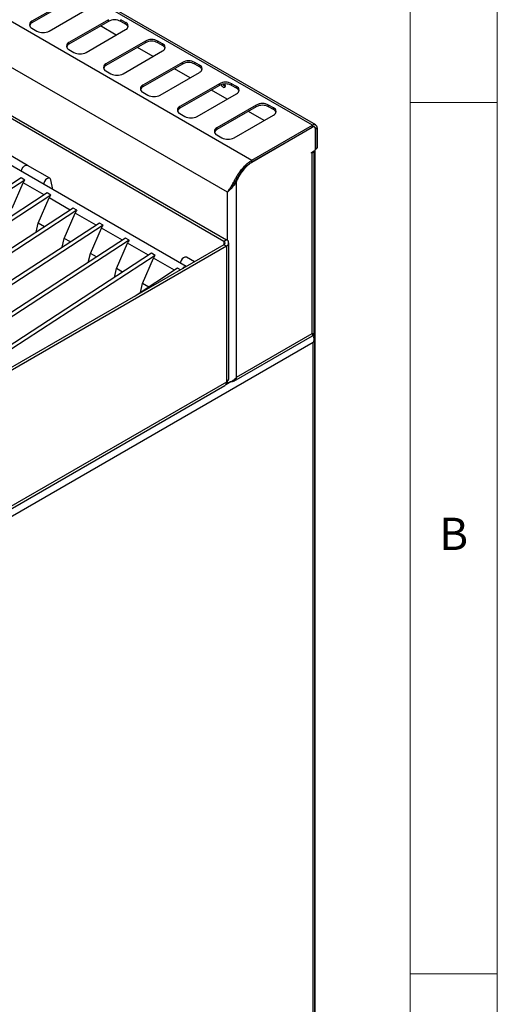
# Model space of a CAD drawing. Units: millimetres. Extents: x 5 to 439, y 5 to 292.
# Drawn here: x 388 to 415, y 197 to 253 of the extents above; entities that cross this region are included whole.
import ezdxf

# ---------------------------------------------------------------- set-up
doc = ezdxf.new("R2010")
doc.units = ezdxf.units.MM
doc.styles.add('SLDTEXTSTYLE0', font='TXT', dxfattribs={"width": 0.75})

msp = doc.modelspace()

# ---------------------------------------------------------------- linework, layer by layer
at = {"color": 7, "linetype": 'Continuous', "lineweight": 18}
for p, q in [((415, 5), (415, 292)), ((410, 287), (410, 50.813)), ((415, 248.5), (410, 248.5)), ((410, 198.5), (415, 198.5))]:
    msp.add_line(p, q, dxfattribs=at)
at = {"color": 7, "linetype": 'Continuous', "lineweight": 25}
for p, q in [((404.395, 247.184), (340.756, 283.923)), ((404.58, 247.203), (340.941, 283.941)), ((337.284, 281.918), (400.923, 245.18)), ((399.516, 243.347), (336.4, 279.783)), ((390.568, 254.469), (388.305, 253.163)), ((390.568, 254.371), (388.305, 253.065)), ((389.295, 252.591), (391.558, 253.897)), ((388.305, 253.065), (388.305, 253.163)), ((392.689, 253.244), (390.426, 251.938)), ((392.689, 253.146), (390.426, 251.84)), ((392.689, 253.146), (392.689, 253.244)), ((393.679, 253.081), (393.396, 253.244)), ((393.396, 253.146), (393.396, 253.244)), ((393.679, 252.983), (393.396, 253.146)), ((388.305, 252.754), (388.588, 252.591)), ((391.416, 251.366), (393.679, 252.673)), ((393.138, 252.36), (392.233, 252.883)), ((393.679, 252.983), (393.679, 253.081)), ((378.741, 252.417), (399.318, 240.538)), ((378.883, 252.499), (399.46, 240.62)), ((394.81, 252.02), (392.548, 250.713)), ((394.81, 251.922), (394.81, 252.02)), ((395.8, 251.856), (395.517, 252.02)), ((395.517, 251.922), (395.517, 252.02)), ((390.426, 251.84), (390.426, 251.938)), ((390.426, 251.53), (390.709, 251.366)), ((394.81, 251.922), (392.548, 250.615)), ((393.538, 250.142), (395.8, 251.448)), ((395.259, 251.136), (394.354, 251.658)), ((395.8, 251.758), (395.517, 251.922)), ((395.8, 251.758), (395.8, 251.856)), ((392.548, 250.615), (392.548, 250.713)), ((392.548, 250.305), (392.83, 250.142)), ((396.932, 250.795), (394.669, 249.489)), ((396.932, 250.697), (394.669, 249.391)), ((397.381, 249.911), (396.475, 250.434)), ((396.932, 250.697), (396.932, 250.795)), ((397.922, 250.632), (397.639, 250.795)), ((397.639, 250.697), (397.639, 250.795)), ((397.922, 250.534), (397.639, 250.697)), ((397.922, 250.534), (397.922, 250.632)), ((395.659, 248.917), (397.922, 250.223)), ((394.669, 249.391), (394.669, 249.489)), ((399.053, 249.57), (396.79, 248.264)), ((399.053, 249.472), (396.79, 248.166)), ((399.502, 248.686), (398.597, 249.209)), ((399.053, 249.472), (399.053, 249.57)), ((400.043, 249.407), (399.76, 249.57)), ((399.76, 249.472), (399.76, 249.57)), ((400.043, 249.309), (399.76, 249.472)), ((400.043, 249.309), (400.043, 249.407)), ((394.669, 249.081), (394.952, 248.917)), ((397.78, 247.693), (400.043, 248.999)), ((396.79, 248.166), (396.79, 248.264)), ((401.174, 248.346), (398.912, 247.039)), ((401.174, 248.248), (398.912, 246.942)), ((401.174, 248.248), (401.174, 248.346)), ((402.164, 248.182), (401.881, 248.346)), ((401.881, 248.248), (401.881, 248.346)), ((402.164, 248.084), (401.881, 248.248)), ((402.164, 248.084), (402.164, 248.182)), ((396.79, 247.856), (397.073, 247.693)), ((399.902, 246.468), (402.164, 247.774)), ((401.623, 247.462), (400.718, 247.984)), ((398.912, 246.942), (398.912, 247.039)), ((400.923, 245.18), (404.395, 247.184)), ((400.923, 245.082), (404.395, 247.086)), ((400.923, 245.074), (404.388, 247.074)), ((404.395, 247.086), (404.395, 247.184)), ((404.513, 247.087), (404.472, 247.11)), ((404.565, 245.837), (404.565, 246.972)), ((404.572, 246.984), (404.657, 247.033)), ((404.572, 246.984), (404.572, 245.841)), ((404.657, 247.033), (404.657, 245.89)), ((398.912, 246.631), (399.194, 246.468)), ((404.537, 245.755), (404.537, 175.884)), ((404.559, 245.8), (404.636, 245.844)), ((404.572, 245.841), (404.657, 245.89)), ((388.049, 244.882), (386.776, 245.616)), ((404.346, 245.629), (404.494, 245.715)), ((404.346, 245.58), (404.346, 245.629)), ((404.388, 245.604), (404.346, 245.58)), ((404.388, 235.234), (404.388, 245.604)), ((404.497, 235.234), (404.497, 245.716)), ((397.153, 239.084), (386.794, 245.065)), ((389.322, 244.147), (388.049, 244.882)), ((400.923, 245.082), (400.923, 245.18)), ((387.679, 244.166), (351.744, 220.74)), ((387.891, 244.043), (387.679, 244.166)), ((389.494, 243.506), (389.379, 244.058)), ((387.891, 244.043), (351.956, 220.618)), ((387.163, 242.427), (387.794, 243.881)), ((388.998, 243.186), (387.794, 243.881)), ((399.932, 243.887), (399.965, 243.855)), ((400.039, 243.987), (399.965, 243.855)), ((399.999, 244.011), (400.039, 243.987)), ((400.039, 232.724), (400.039, 243.987)), ((389.176, 243.302), (353.241, 219.876)), ((389.388, 243.179), (353.453, 219.754)), ((388.66, 241.563), (389.291, 243.017)), ((389.388, 243.179), (389.176, 243.302)), ((390.495, 242.322), (389.291, 243.017)), ((390.673, 242.438), (354.737, 219.012)), ((390.885, 242.315), (390.673, 242.438)), ((390.885, 242.315), (354.949, 218.89)), ((390.157, 240.699), (390.788, 242.152)), ((391.992, 241.458), (390.788, 242.152)), ((392.169, 241.573), (356.234, 218.148)), ((392.382, 241.451), (356.446, 218.026)), ((388.543, 241.049), (388.66, 241.563)), ((389.016, 241.358), (388.66, 241.563)), ((391.653, 239.835), (392.284, 241.288)), ((392.382, 241.451), (392.169, 241.573)), ((393.488, 240.593), (392.284, 241.288)), ((393.666, 240.709), (384.545, 234.763)), ((390.04, 240.185), (390.157, 240.699)), ((390.513, 240.494), (390.157, 240.699)), ((393.878, 240.587), (393.666, 240.709)), ((399.318, 240.334), (382.029, 230.353)), ((399.46, 240.252), (382.171, 230.272)), ((393.878, 240.587), (384.757, 234.641)), ((393.15, 238.971), (393.781, 240.424)), ((394.985, 239.729), (393.781, 240.424)), ((399.318, 240.538), (399.46, 240.62)), ((399.46, 240.252), (399.318, 240.334)), ((399.46, 240.252), (399.46, 232.454)), ((399.591, 232.638), (399.591, 240.436)), ((395.163, 239.845), (359.227, 216.42)), ((395.375, 239.723), (359.439, 216.297)), ((391.536, 239.321), (391.653, 239.835)), ((392.01, 239.63), (391.653, 239.835)), ((394.647, 238.107), (395.278, 239.56)), ((395.375, 239.723), (395.163, 239.845)), ((396.482, 238.865), (395.278, 239.56)), ((397.622, 239.355), (397.171, 239.616)), ((396.66, 238.981), (394.218, 237.39)), ((396.817, 238.89), (396.66, 238.981)), ((393.033, 238.457), (393.15, 238.971)), ((393.506, 238.766), (393.15, 238.971)), ((394.53, 237.593), (394.647, 238.107)), ((395.003, 237.902), (394.647, 238.107)), ((399.878, 232.505), (404.396, 235.114)), ((400.039, 232.724), (404.388, 235.234)), ((404.445, 235.122), (404.408, 235.143)), ((404.473, 235.229), (404.473, 235.094)), ((404.445, 234.728), (353.073, 205.072)), ((404.445, 175.619), (404.445, 234.728)), ((404.53, 175.624), (404.53, 234.958)), ((356.48, 207.491), (399.366, 232.248)), ((399.46, 232.454), (356.574, 207.697)), ((399.516, 232.422), (399.46, 232.454))]:
    msp.add_line(p, q, dxfattribs=at)
at = {"color": 8, "linetype": 'Continuous', "lineweight": 25}
for p, q in [((404.388, 247.074), (404.381, 247.078)), ((404.564, 246.989), (404.572, 246.984)), ((404.346, 245.629), (404.388, 245.604)), ((400.1, 244.192), (400.137, 244.171)), ((399.516, 240.58), (399.516, 243.347)), ((399.318, 240.538), (399.318, 240.334)), ((399.708, 232.467), (399.421, 232.302)), ((399.516, 232.422), (399.516, 232.494))]:
    msp.add_line(p, q, dxfattribs=at)
at = {"color": 7, "linetype": 'Continuous', "lineweight": 25, "flags": 128}
for points in [[(399.269, 249.376), (399.32, 249.358), (399.364, 249.367), (399.393, 249.4), (399.403, 249.454), (399.393, 249.519), (399.379, 249.556)], [(387.691, 244.547), (387.703, 244.6), (387.744, 244.698), (387.805, 244.787), (387.879, 244.854), (387.955, 244.89), (388.025, 244.892), (388.049, 244.882)], [(387.691, 244.547), (387.703, 244.6), (387.744, 244.698), (387.805, 244.787), (387.879, 244.854), (387.955, 244.89), (388.025, 244.892), (388.049, 244.882)], [(389.379, 244.058), (389.35, 244.123), (389.297, 244.157), (389.228, 244.156), (389.152, 244.119), (389.078, 244.052), (389.017, 243.964), (388.976, 243.865), (388.964, 243.812)], [(397.171, 239.616), (397.146, 239.626), (397.077, 239.625), (397.001, 239.588), (396.927, 239.521), (396.866, 239.433), (396.825, 239.334), (396.813, 239.281)]]:
    msp.add_lwpolyline(points, dxfattribs=at)
at = {"color": 7, "linetype": 'Continuous', "lineweight": 25}
for centre, radius, start, end in [((388.382, 252.958), 0.218, 110.7834, 249.2166), ((393.043, 252.464), 0.769, 62.6097, 117.3903), ((388.423, 252.818), 0.273, 115.6727, 160.5192), ((388.941, 253.273), 0.769, 242.6097, 297.3903), ((393.602, 252.877), 0.218, 290.7834, 69.2166), ((393.561, 252.737), 0.273, 19.4808, 64.3273), ((395.164, 251.337), 0.769, 62.6097, 117.3903), ((395.164, 251.239), 0.769, 62.6097, 117.3903), ((390.504, 251.734), 0.218, 110.7834, 249.2166), ((390.545, 251.594), 0.273, 115.6727, 160.5192), ((395.723, 251.652), 0.218, 290.7834, 69.2166), ((395.682, 251.512), 0.273, 19.4808, 64.3273), ((391.063, 252.049), 0.769, 242.6097, 297.3903), ((397.285, 250.113), 0.769, 62.6097, 117.3903), ((392.625, 250.509), 0.218, 110.7834, 249.2166), ((392.666, 250.369), 0.273, 115.6727, 160.5192), ((397.285, 250.015), 0.769, 62.6097, 117.3903), ((397.844, 250.428), 0.218, 290.7834, 69.2166), ((397.803, 250.287), 0.273, 19.4808, 64.3273), ((393.184, 250.824), 0.769, 242.6097, 297.3903), ((394.746, 249.285), 0.218, 110.7834, 249.2166), ((394.787, 249.145), 0.273, 115.6727, 160.5192), ((399.407, 248.888), 0.769, 62.6097, 117.3903), ((399.407, 248.79), 0.769, 62.6097, 117.3903), ((399.428, 249.624), 0.294, 201.1806, 237.1557), ((399.475, 249.642), 0.247, 203.9336, 251.3779), ((399.611, 249.726), 0.369, 208.7405, 235.1806), ((399.966, 249.203), 0.218, 290.7834, 69.2166), ((399.925, 249.063), 0.273, 19.4808, 64.3273), ((395.305, 249.6), 0.769, 242.6097, 297.3903), ((396.868, 248.06), 0.218, 110.7834, 249.2166), ((396.909, 247.92), 0.273, 115.6727, 160.5192), ((401.528, 247.663), 0.769, 62.6097, 117.3903), ((401.528, 247.565), 0.769, 62.6097, 117.3903), ((402.087, 247.978), 0.218, 290.7834, 69.2166), ((402.046, 247.838), 0.273, 19.4808, 64.3273), ((397.427, 248.375), 0.769, 242.6097, 297.3903), ((398.989, 246.835), 0.218, 110.7834, 249.2166), ((399.03, 246.695), 0.273, 115.6727, 160.5192), ((404.457, 246.99), 0.109, 350.786, 129.2033), ((404.497, 247.059), 0.162, 350.786, 129.2033), ((404.464, 247.002), 0.109, 350.786, 129.2033), ((399.548, 247.15), 0.769, 242.6097, 297.3903), ((404.411, 245.844), 0.154, 302.6055, 357.3945), ((404.517, 245.837), 0.0548, 319.8709, 4.2838), ((404.609, 245.884), 0.048, 304.0564, 7.2558), ((404.29, 245.797), 0.216, 296.9963, 336.622), ((401.607, 243.277), 1.721, 148.6968, 155.6216), ((399.279, 240.436), 0.109, 290.7834, 69.2166), ((399.39, 240.436), 0.196, 290.7834, 69.2166), ((397.162, 238.804), 0.274, 94.2559, 145.7387), ((399.239, 232.43), 0.222, 305.0133, 6.2988), ((399.366, 232.661), 0.226, 294.3747, 354.3052)]:
    msp.add_arc(centre, radius, start, end, dxfattribs=at)
for centre in [(388.006, 244.019), (389.503, 243.155), (390.999, 242.29), (392.496, 241.426), (393.993, 240.562), (395.489, 239.698)]:
    msp.add_ellipse(centre, major_axis=(0.208, 0.225), ratio=0.33496, start_param=1.766534, end_param=2.496262, dxfattribs=at)
for points, knots in [([(399.516, 243.347), (399.55, 243.4), (399.61, 243.494), (399.707, 243.631), (399.783, 243.742), (399.84, 243.853), (399.888, 243.947), (399.931, 244.029), (399.964, 244.092), (400.001, 244.158), (400.041, 244.229), (400.106, 244.338), (400.212, 244.502), (400.386, 244.73), (400.578, 244.927), (400.765, 245.081), (400.869, 245.146), (400.923, 245.18)], [0, 0, 0, 0, 0.110839, 0.194071, 0.249913, 0.295354, 0.35204, 0.377929, 0.405665, 0.435256, 0.466709, 0.500027, 0.580959, 0.691233, 0.830806, 0.911729, 1, 1, 1, 1]), ([(399.688, 243.518), (399.711, 243.548), (399.752, 243.604), (399.813, 243.685), (399.889, 243.795), (399.948, 243.915), (400.01, 244.032), (400.05, 244.106), (400.096, 244.186), (400.162, 244.297), (400.265, 244.455), (400.426, 244.665), (400.603, 244.848), (400.777, 244.99), (400.873, 245.051), (400.923, 245.082)], [0, 0, 0, 0, 0.071065, 0.131965, 0.1756, 0.287959, 0.323868, 0.362939, 0.405193, 0.450641, 0.539573, 0.660741, 0.814098, 0.903012, 1, 1, 1, 1]), ([(400.137, 244.171), (400.199, 244.271), (400.325, 244.472), (400.523, 244.731), (400.726, 244.94), (400.857, 245.029), (400.923, 245.074)], [0, 0, 0, 0, 0.279636, 0.56022, 0.779753, 1, 1, 1, 1]), ([(399.965, 243.855), (399.922, 243.79), (399.816, 243.629), (399.642, 243.462), (399.551, 243.379), (399.516, 243.347)], [0, 0, 0, 0, 0.297186, 0.731612, 1, 1, 1, 1]), ([(399.689, 243.532), (399.681, 243.521), (399.666, 243.499), (399.631, 243.456), (399.601, 243.426), (399.58, 243.405)], [0, 0, 0, 0, 0.244666, 0.47309, 1, 1, 1, 1]), ([(404.445, 234.728), (404.461, 234.776), (404.488, 234.855), (404.49, 234.957), (404.476, 235.024), (404.453, 235.076), (404.42, 235.126), (404.391, 235.149), (404.376, 235.162)], [0, 0, 0, 0, 0.303326, 0.497876, 0.604374, 0.722924, 0.854553, 1, 1, 1, 1]), ([(404.394, 235.118), (404.4, 235.122), (404.416, 235.132), (404.41, 235.18), (404.393, 235.221), (404.388, 235.234)], [0, 0, 0, 0, 0.3201233, 0.7844932, 1, 1, 1, 1]), ([(404.445, 235.122), (404.464, 235.105), (404.505, 235.07), (404.531, 234.999), (404.53, 234.905), (404.499, 234.809), (404.46, 234.751), (404.445, 234.728)], [0, 0, 0, 0, 0.185286, 0.379054, 0.571549, 0.831987, 1, 1, 1, 1]), ([(400.039, 232.724), (400.026, 232.688), (399.996, 232.609), (399.913, 232.519), (399.801, 232.467), (399.712, 232.457), (399.665, 232.465), (399.663, 232.465)], [0, 0, 0, 0, 0.217949, 0.474691, 0.731473, 0.988255, 1, 1, 1, 1])]:
    msp.add_open_spline(points, degree=3, knots=knots, dxfattribs=at)
for points in [[(404.388, 235.234), (404.419, 235.231), (404.481, 235.225), (404.491, 235.231), (404.497, 235.234)], [(399.516, 232.422), (399.554, 232.429), (399.631, 232.445), (399.778, 232.505), (399.925, 232.596), (400.001, 232.681), (400.039, 232.724)]]:
    msp.add_open_spline(points, degree=3, dxfattribs=at)

# ---------------------------------------------------------------- texts
at = {"color": 7, "linetype": 'Continuous', "lineweight": 0, "insert": (411.667, 224.668), "char_height": 1.852, "attachment_point": 1, "style": 'SLDTEXTSTYLE0'}
msp.add_mtext('B', dxfattribs=at)

doc.saveas('drawing.dxf')
